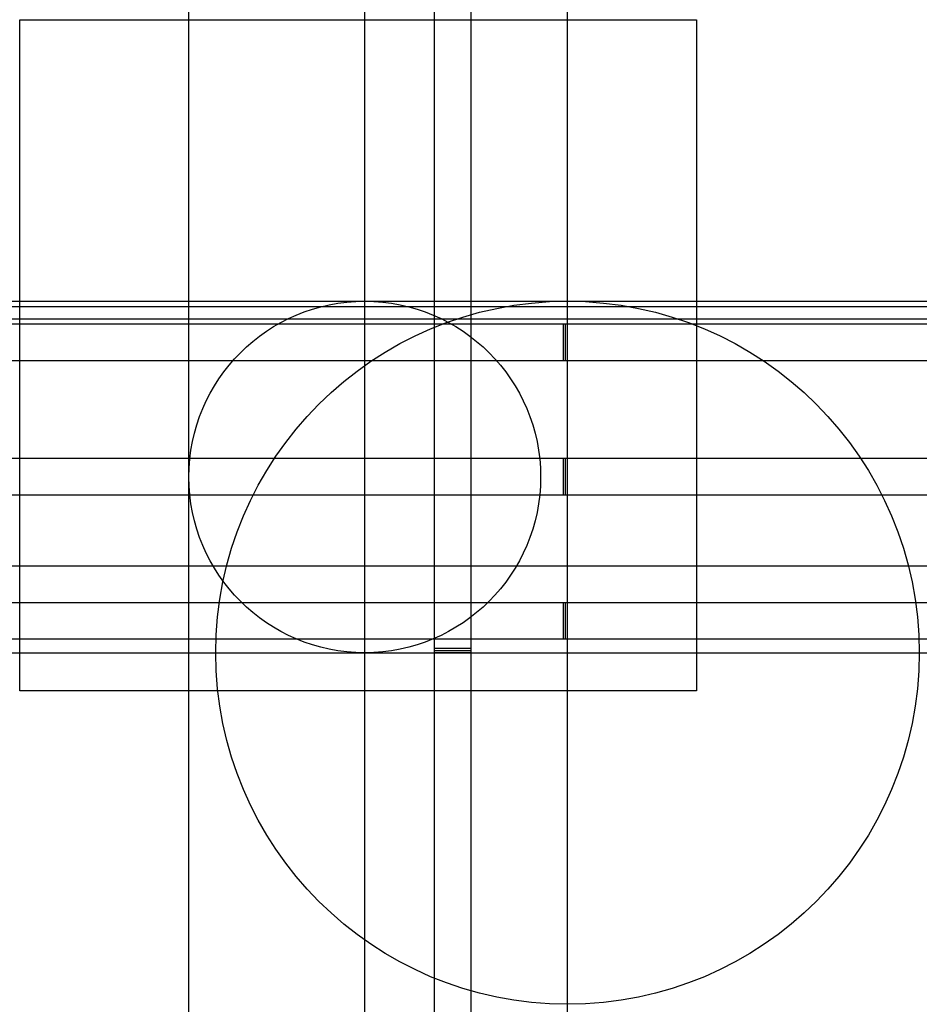
# Model space of a CAD drawing. Units: inches. Extents: x 3.4 to 47, y -11.9 to 35.8.
import ezdxf

# ---------------------------------------------------------------- set-up
doc = ezdxf.new("R2010")
doc.units = ezdxf.units.IN
doc.header["$MEASUREMENT"] = 0
for name, color, linetype in [('auxiliar', 1, 'Continuous'), ('imagem', 7, 'Continuous'), ('janelas', 3, 'Continuous')]:
    doc.layers.add(name, color=color, linetype=linetype)
picture_1 = doc.add_image_def('image1.jpg', size_in_pixel=(512, 508))

msp = doc.modelspace()

# ---------------------------------------------------------------- linework, layer by layer
at = {"layer": 'auxiliar'}
for p, direction in [((11.611, 13.654), (0, 1)), ((20.129, 13.641), (0, 1)), ((23.513, 154.373), (0, 1)), ((25.284, 154.83), (0, 1)), ((29.952, 21.959), (0, 1)), ((24.055, 22.159), (1, 0)), ((24.055, 21.909), (1, 0)), ((24.055, 21.309), (1, 0)), ((30.884, 21.059), (1, 0)), ((31.342, 19.288), (1, 0)), ((67.888, 14.552), (1, 0)), ((68.345, 12.781), (1, 0)), ((22.79, 9.334), (1, 0)), ((99.597, 7.563), (1, 0)), ((100.054, 5.793), (1, 0)), ((29.774, 5.122), (1, 0))]:
    msp.add_xline(p, direction, dxfattribs=at)
for centre, radius in [((20.129, 13.641), 8.518), ((29.952, 5.122), 17.037)]:
    msp.add_circle(centre, radius, dxfattribs=at)
at = {"layer": 'janelas', "extrusion": (0, 0, -1)}
for p, q in [((29.752, 19.288), (29.752, 21.059)), ((29.852, 19.288), (29.852, 21.059)), ((29.952, 19.288), (29.952, 21.059)), ((29.752, 12.781), (29.752, 14.552)), ((29.852, 12.781), (29.852, 14.552)), ((29.952, 12.781), (29.952, 14.552)), ((29.752, 5.793), (29.752, 7.563)), ((29.852, 5.793), (29.852, 7.563)), ((29.952, 5.793), (29.952, 7.563))]:
    msp.add_line(p, q, dxfattribs=at)
at = {"layer": 'janelas'}
for p, q in [((25.284, 5.322), (23.513, 5.322)), ((25.284, 5.222), (23.513, 5.222)), ((25.284, 5.122), (23.513, 5.122))]:
    msp.add_line(p, q, dxfattribs=at)

# ---------------------------------------------------------------- referenced raster images: frames only (the image files are external)
at = {"layer": 'imagem'}
image = msp.add_image(picture_1, insert=(3.415, 3.272), size_in_units=(32.785, 32.529), dxfattribs=at)
image.dxf.flags = 7

doc.saveas('drawing.dxf')
